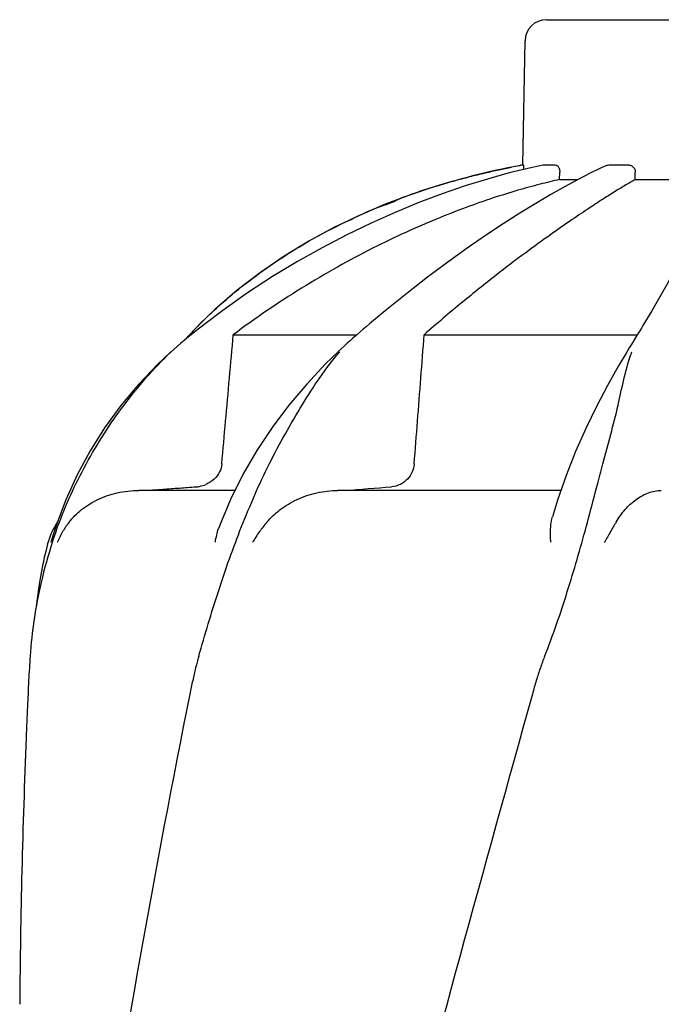
# Model space of a CAD drawing. Units: millimetres. Extents: x 8652 to 12633, y 66 to 5574.
# Drawn here: x 9820 to 9910, y 4620 to 4758 of the extents above; entities that cross this region are included whole.
import ezdxf

# ---------------------------------------------------------------- set-up
doc = ezdxf.new("R2010")
doc.units = ezdxf.units.MM

msp = doc.modelspace()

# ---------------------------------------------------------------- linework, layer by layer
for p, q in [((9893.53, 4757.74), (9926.23, 4757.74)), ((9890.23, 4737.36), (9890.53, 4754.79)), ((9890.23, 4737.36), (9890.27, 4737.36)), ((9893.03, 4737.35), (9893.08, 4737.36)), ((9893.08, 4737.36), (9894.76, 4737.36)), ((9901.95, 4737.28), (9901.11, 4736.9)), ((9902.29, 4737.36), (9905.03, 4737.36)), ((9895.38, 4735.32), (9895.4, 4736.36)), ((9899.57, 4736.16), (9897.89, 4735.3)), ((9901.11, 4736.9), (9899.57, 4736.16)), ((9905.98, 4735.32), (9905.99, 4736.36)), ((9895.38, 4735.32), (9897.94, 4735.32)), ((9897.89, 4735.3), (9896.08, 4734.31)), ((9905.98, 4735.32), (9913.42, 4735.32)), ((9877.63, 4734.24), (9874.61, 4733.23)), ((9877.63, 4734.24), (9877.78, 4734.29)), ((9847.02, 4717.09), (9844.86, 4715.02)), ((9848.13, 4716.95), (9845.66, 4715.1)), ((9870.91, 4716.91), (9868.71, 4715.07)), ((9908.31, 4716.9), (9907.06, 4714.83)), ((9844.86, 4715.02), (9844.62, 4714.77)), ((9868.71, 4715.07), (9868.3, 4714.72)), ((9843.63, 4713.74), (9843.45, 4713.55)), ((9843.96, 4714.09), (9843.63, 4713.74)), ((9844.19, 4713.94), (9843.68, 4713.53)), ((9844.29, 4714.43), (9843.96, 4714.09)), ((9844.62, 4714.77), (9844.29, 4714.43)), ((9867.36, 4713.91), (9866.89, 4713.5)), ((9843.45, 4713.55), (9842.72, 4712.75)), ((9843.68, 4713.53), (9843.11, 4713.07)), ((9849.61, 4713.55), (9866.94, 4713.55)), ((9865.6, 4712.36), (9865.16, 4711.96)), ((9866.04, 4712.75), (9865.6, 4712.36)), ((9866.37, 4713.05), (9866.04, 4712.75)), ((9866.89, 4713.5), (9866.37, 4713.05)), ((9876.38, 4713.55), (9906.28, 4713.55)), ((9905.64, 4712.51), (9905.4, 4712.12)), ((9906.11, 4713.28), (9905.64, 4712.51)), ((9840.86, 4711.14), (9840.86, 4711.14)), ((9864.72, 4711.56), (9864.31, 4711.18)), ((9864.31, 4711.17), (9864.31, 4711.17)), ((9865.16, 4711.96), (9864.72, 4711.56)), ((9904.9, 4711.31), (9904.69, 4710.96)), ((9850.95, 4693.93), (9849.22, 4690.44)), ((9849.8, 4691.71), (9836.35, 4691.71)), ((9895.56, 4691.71), (9864.29, 4691.71)), ((9900.43, 4691.56), (9900.69, 4692.53)), ((9826.12, 4690.4), (9824.77, 4686.81)), ((9824.77, 4686.81), (9824.07, 4684.59)), ((9823.56, 4684.22), (9823.5, 4683.98)), ((9824.03, 4684.46), (9824.07, 4684.59)), ((9822.9, 4681.42), (9822.42, 4678.83))]:
    msp.add_line(p, q)
for points in [[(9893.03, 4737.35), (9891.32, 4736.98), (9888.32, 4736.25), (9885.25, 4735.39), (9882.11, 4734.42), (9878.91, 4733.31), (9875.64, 4732.08), (9872.31, 4730.71), (9868.94, 4729.21), (9865.53, 4727.56), (9862.08, 4725.76), (9858.61, 4723.81), (9855.12, 4721.7), (9851.62, 4719.41), (9848.13, 4716.95)], [(9874.61, 4733.23), (9870.93, 4731.85), (9867.3, 4730.29), (9863.71, 4728.57), (9860.19, 4726.66), (9856.75, 4724.57), (9853.4, 4722.28), (9850.15, 4719.79), (9847.02, 4717.09)], [(9896.08, 4734.31), (9894.13, 4733.21), (9892.04, 4731.97), (9889.82, 4730.6), (9887.48, 4729.1), (9885, 4727.46), (9882.4, 4725.67), (9879.69, 4723.73), (9876.87, 4721.62), (9873.93, 4719.35), (9870.91, 4716.91)], [(9914.75, 4730.79), (9914.41, 4729.36), (9913.87, 4727.75), (9913.16, 4725.98), (9912.25, 4724.04), (9911.15, 4721.89), (9909.83, 4719.51), (9908.31, 4716.9)], [(9845.66, 4715.1), (9845.22, 4714.75), (9844.7, 4714.35), (9844.19, 4713.94)], [(9868.3, 4714.72), (9867.83, 4714.32), (9867.36, 4713.91)], [(9906.61, 4714.09), (9906.36, 4713.68), (9906.11, 4713.28)], [(9907.06, 4714.83), (9906.85, 4714.49), (9906.61, 4714.09)], [(9843.11, 4713.07), (9842.73, 4712.76), (9842.26, 4712.35), (9841.78, 4711.95), (9841.31, 4711.54), (9840.84, 4711.12)], [(9840.86, 4711.14), (9838.99, 4709.39), (9836.31, 4706.58), (9833.83, 4703.61), (9831.56, 4700.5), (9829.52, 4697.26), (9827.7, 4693.88), (9826.12, 4690.4)], [(9864.31, 4711.17), (9862.55, 4709.46), (9859.9, 4706.64), (9857.4, 4703.68), (9855.06, 4700.56), (9852.9, 4697.31), (9850.95, 4693.93)], [(9904.69, 4710.96), (9903.65, 4709.2), (9902.09, 4706.42), (9900.55, 4703.48), (9899.05, 4700.39), (9897.62, 4697.17), (9896.29, 4693.81), (9895.09, 4690.34), (9894.37, 4687.99)], [(9905.4, 4712.12), (9905.15, 4711.71), (9904.9, 4711.31)], [(9849.22, 4690.44), (9847.73, 4686.85), (9847.58, 4686.45)], [(9823.5, 4683.98), (9823.29, 4683.14), (9823.1, 4682.32), (9822.93, 4681.52), (9822.9, 4681.41)], [(9822.42, 4678.83), (9822.05, 4676.19), (9821.97, 4675.41)]]:
    msp.add_lwpolyline(points)
for centre, radius, start, end in [((9893.53, 4754.74), 3, 90, 179), ((9907.99, 4638.44), 100.5, 100.1789, 107.4959), ((9908.26, 4636.86), 102.09, 100.4529, 101.0848), ((9908.27, 4636.8), 102.16, 100.1507, 100.4529), ((9907.08, 4641.31), 97.49, 107.3044, 107.4906), ((9906.47, 4643.18), 95.53, 107.5778, 110.5677), ((9891.64, 4668.57), 65.9, 134.6495, 135.1153), ((9892.03, 4668.17), 66.46, 133.5092, 134.6486), ((9887.52, 4690.81), 30.68, 138.4628, 138.7192), ((9928.5, 4702.85), 24.46, 160.2969, 161.0474), ((9844.05, 4696.68), 4.48, 274.1897, 280.6401), ((9844.07, 4696.55), 4.34, 280.5836, 293.1255), ((9785.18, 5756.3), 1067.6, 274.30308, 274.65305), ((9833.24, 4681.71), 10, 146.007, 165.4521), ((9835.91, 4679.91), 11.88, 141.8825, 149.5658), ((9887.36, 4663.78), 66.43, 161.8031, 166.9288), ((9887.2, 4663.82), 66.26, 166.928, 175.9972), ((10966.13, 4610.68), 1146.53, 177.4648, 177.68119), ((10953.93, 4611.11), 1134.31, 177.67818, 179.56968)]:
    msp.add_arc(centre, radius, start, end)
for points, start_tangent, end_tangent in [([(9890.27, 4737.36), (9890.3, 4737.23), (9890.33, 4736.86), (9890.34, 4736.74)], (1, -0.000002), (0.036386, -0.999338)), ([(9894.76, 4737.36), (9895.08, 4737.22), (9895.32, 4736.86), (9895.4, 4736.36)], (1, -0.000008), (-0.014364, -0.999897)), ([(9901.95, 4737.28), (9902.29, 4737.36)], (0.914742, 0.404039), (1, -0.000004)), ([(9905.03, 4737.36), (9905.51, 4737.22), (9905.86, 4736.86), (9905.99, 4736.36)], (1, 0), (-0.005649, -0.999984)), ([(9878.08, 4734.39), (9880.5, 4735.11), (9882.79, 4735.73), (9884.92, 4736.25), (9886.86, 4736.69), (9888.63, 4737.05)], (0.954738, 0.297449), (0.981343, 0.192263)), ([(9895.38, 4735.32), (9892.63, 4734.66), (9889.53, 4733.81), (9886.07, 4732.73), (9882.27, 4731.4), (9878.18, 4729.8), (9873.81, 4727.91), (9869.15, 4725.67), (9864.23, 4723.05), (9859.19, 4720.09), (9854.25, 4716.88), (9849.61, 4713.55)], (-0.975999, -0.217774), (-0.79867, -0.60177)), ([(9905.98, 4735.32), (9904.84, 4734.66), (9903.44, 4733.81), (9901.73, 4732.74), (9899.65, 4731.39), (9897.15, 4729.71), (9894.16, 4727.62), (9890.62, 4725.06), (9886.49, 4721.92), (9881.74, 4718.11), (9876.38, 4713.55)], (-0.869859, -0.4933), (-0.749926, -0.661521)), ([(9846.27, 4716.37), (9848.93, 4718.76), (9852.86, 4721.88), (9856.65, 4724.5), (9860.26, 4726.7), (9863.69, 4728.55), (9866.93, 4730.12), (9869.98, 4731.46), (9872.85, 4732.59), (9872.91, 4732.62)], (0.725251, 0.688485), (0.936188, 0.3515)), ([(9847.99, 4695.42), (9848.53, 4701.42), (9849.07, 4707.47), (9849.61, 4713.55)], (0.089483, 0.995988), (0.089112, 0.996022)), ([(9874.98, 4695.42), (9875.45, 4701.42), (9875.92, 4707.47), (9876.38, 4713.55)], (0.077746, 0.996973), (0.076197, 0.997093)), ([(9824.26, 4684.53), (9824.97, 4686.59), (9828.96, 4695.41), (9834.29, 4703.69), (9840.83, 4711.09)], (0.312289, 0.949987), (0.725491, 0.688232)), ([(9844.75, 4668.44), (9847.51, 4677.54), (9850.76, 4686.63), (9854.68, 4695.47), (9859.31, 4703.75), (9864.46, 4711.06)], (0.276853, 0.960912), (0.659753, 0.751482)), ([(9900.69, 4692.53), (9901.45, 4695.42), (9903.58, 4703.69), (9905.37, 4710.79)], (0.254945, 0.966956), (0.32484, 0.945769)), ([(9847.99, 4695.42), (9847.67, 4694.3), (9846.92, 4693.3), (9845.78, 4692.56)], (-0.089483, -0.995988), (-0.919109, -0.394004)), ([(9874.98, 4695.42), (9874.71, 4694.3), (9874.05, 4693.3), (9873.05, 4692.56), (9871.79, 4692.22)], (-0.077746, -0.996973), (-0.996697, -0.081211)), ([(9826.56, 4687.25), (9828.33, 4689.02), (9830.61, 4690.43), (9833.34, 4691.38), (9836.35, 4691.71)], (0.617679, 0.786431), (1, 0.000002)), ([(9837.38, 4691.71), (9839.72, 4691.88), (9842.04, 4692.05), (9844.37, 4692.22)], (0.997382, 0.072318), (0.997328, 0.073061)), ([(9854.32, 4687.25), (9856.19, 4689.02), (9858.55, 4690.43), (9861.32, 4691.38), (9864.29, 4691.71)], (0.643378, 0.765549), (1, 0.000002)), ([(9893.28, 4668.44), (9896.46, 4677.52), (9899.11, 4686.59), (9900.43, 4691.56)], (0.368598, 0.929589), (0.254973, 0.966948)), ([(9903.29, 4687.25), (9904.56, 4689.02), (9906.11, 4690.43), (9907.85, 4691.38), (9909.64, 4691.71)], (0.498085, 0.867128), (1, 0.000003)), ([(9894.14, 4684.46), (9894.1, 4685.46), (9894.12, 4686.36), (9894.19, 4687.16), (9894.33, 4687.85), (9894.37, 4687.99)], (-0.056143, 0.998423), (0.278096, 0.960553)), ([(9847.09, 4684.46), (9847.28, 4685.46), (9847.54, 4686.36), (9847.58, 4686.45)], (0.137153, 0.99055), (0.346514, 0.938045)), ([(9854.31, 4687.24), (9853.28, 4685.93), (9852.28, 4684.4)], (-0.643394, -0.765535), (-0.506267, -0.862377)), ([(9903.29, 4687.24), (9902.52, 4685.93), (9901.65, 4684.4)], (-0.498114, -0.867112), (-0.482729, -0.87577)), ([(9825.67, 4685.93), (9824.91, 4684.4)], (-0.506947, -0.861977), (-0.370332, -0.9289)), ([(9821.1, 4668.44), (9821, 4666.82), (9820.9, 4665.06), (9820.81, 4663.15)], (-0.06949, -0.997583), (-0.045759, -0.998953)), ([(9844.75, 4668.44), (9844.32, 4666.82), (9843.91, 4665.06), (9843.51, 4663.15)], (-0.276853, -0.960912), (-0.196575, -0.980489)), ([(9893.28, 4668.44), (9892.68, 4666.82), (9892.11, 4665.06), (9891.56, 4663.15)], (-0.368598, -0.929589), (-0.268364, -0.963317)), ([(9891.56, 4663.15), (9871.43, 4589.39), (9852.98, 4516.09), (9837.21, 4443.24), (9824.98, 4370.82), (9819.99, 4331.12)], (-0.268366, -0.963317), (-0.108254, -0.994123)), ([(9820.81, 4663.15), (9820.73, 4661.39)], (-0.04576, -0.998952), (-0.044232, -0.999021)), ([(9843.51, 4663.15), (9830.46, 4589.39), (9823.02, 4531.86)], (-0.196575, -0.980489), (-0.105814, -0.994386)), ([(9946.61, 4663.15), (9927.08, 4589.39), (9906.24, 4516.09), (9885.21, 4443.24), (9865.08, 4370.82), (9846.92, 4298.81)], (-0.242786, -0.97008), (-0.228353, -0.973578)), ([(9987.63, 4663.15), (9976.16, 4589.39), (9960.9, 4516.09), (9942.63, 4443.24), (9922.3, 4370.82), (9900.95, 4298.81)], (-0.12537, -0.99211), (-0.286522, -0.958074))]:
    msp.add_spline(points, degree=3, dxfattribs=dict(start_tangent=start_tangent, end_tangent=end_tangent))

doc.saveas('drawing.dxf')
